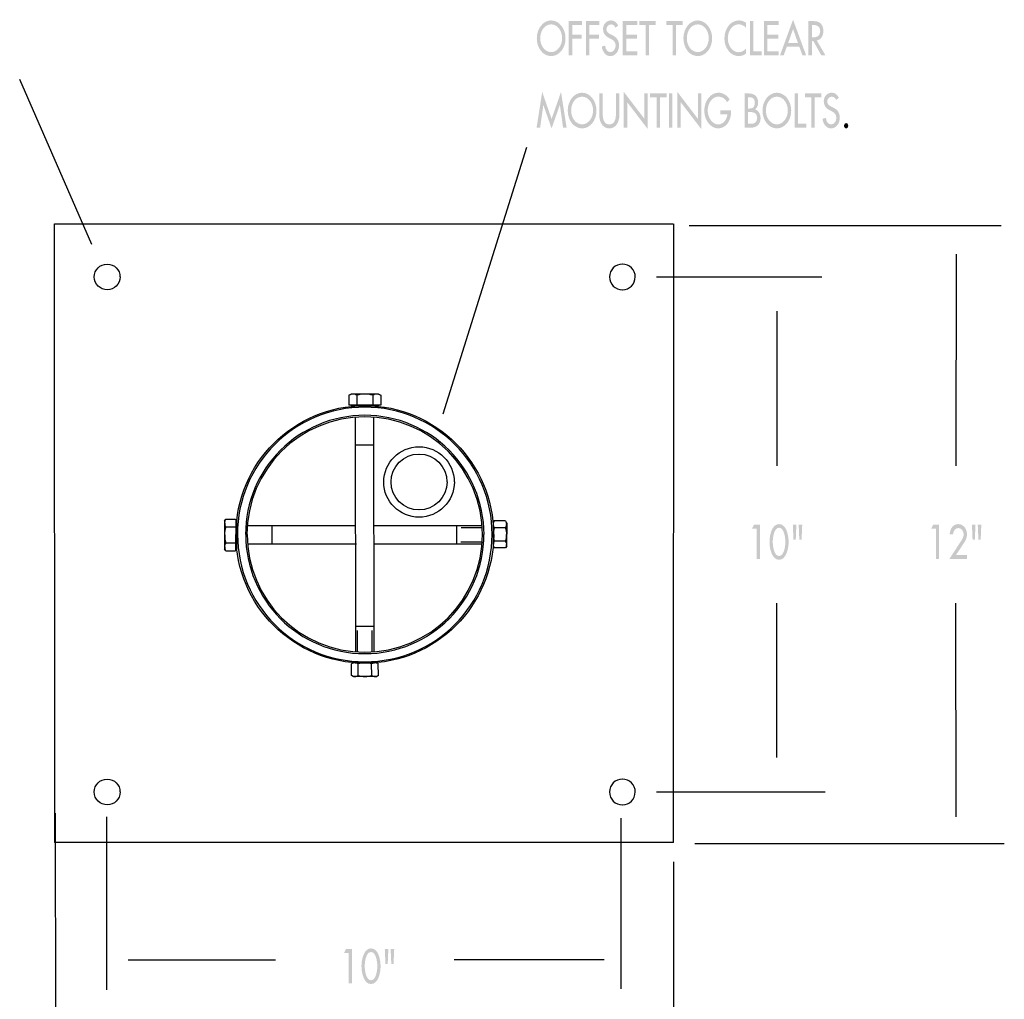
# Model space of a CAD drawing. Extents: x 16 to 202, y 9 to 270.
# Drawn here: x 141 to 202, y 143 to 204 of the extents above; entities that cross this region are included whole.
import ezdxf

# ---------------------------------------------------------------- set-up
doc = ezdxf.new("R2010")
doc.units = 0
doc.header["$MEASUREMENT"] = 0
doc.linetypes.add('AI9-LTYPE3', pattern=[1.950897, 1.300586, -0.650311])
doc.layers.add('FOREGROUND', color=5, linetype='CONTINUOUS')

# ---------------------------------------------------------------- blocks, each defined once
blk = doc.blocks.new('AI9-BLK17')
at = {"layer": 'FOREGROUND'}
blk.add_hatch(color=7, dxfattribs=at).paths.add_polyline_path([(-1.264, 0.798), (-1.264, -1.086), (-1.061, -1.086), (-1.061, 1.041), (-1.442, 1.041), (-1.559, 0.798)])
h = blk.add_hatch(color=7, dxfattribs=at)
edge = h.paths.add_edge_path()
edge.add_spline(control_points=[(-0.018, -0.843), (-0.018, -0.843), (0.542, 0.011), (0.542, 0.011), (0.621, 0.133), (0.668, 0.291), (0.668, 0.448), (0.668, 0.818), (0.42, 1.086), (0.131, 1.086), (-0.178, 1.086), (-0.375, 0.832), (-0.408, 0.454), (-0.408, 0.454), (-0.196, 0.454), (-0.196, 0.454), (-0.185, 0.668), (-0.043, 0.843), (0.131, 0.843), (0.307, 0.843), (0.465, 0.66), (0.465, 0.437), (0.465, 0.296), (0.384, 0.164), (0.314, 0.056), (0.314, 0.056), (-0.431, -1.086), (-0.431, -1.086), (-0.431, -1.086), (0.668, -1.086), (0.668, -1.086), (0.668, -1.086), (0.668, -0.843), (0.668, -0.843), (0.668, -0.843), (-0.018, -0.843), (-0.018, -0.843)], knot_values=[0, 0, 0, 0, 1, 1, 1, 2, 2, 2, 3, 3, 3, 4, 4, 4, 5, 5, 5, 6, 6, 6, 7, 7, 7, 8, 8, 8, 9, 9, 9, 10, 10, 10, 11, 11, 11, 12, 12, 12, 12], degree=3, periodic=0)
h = blk.add_hatch(color=7, dxfattribs=at)
edge = h.paths.add_edge_path(flags=16)
edge.add_spline(control_points=[(1.338, 1.041), (1.338, 1.041), (1.379, 0.116), (1.379, 0.116), (1.379, 0.116), (1.519, 0.116), (1.519, 0.116), (1.519, 0.116), (1.559, 1.041), (1.559, 1.041), (1.559, 1.041), (1.338, 1.041), (1.338, 1.041)], knot_values=[0, 0, 0, 0, 1, 1, 1, 2, 2, 2, 3, 3, 3, 4, 4, 4, 4], degree=3, periodic=0)
edge = h.paths.add_edge_path(flags=16)
edge.add_spline(control_points=[(0.975, 1.041), (0.975, 1.041), (1.016, 0.116), (1.016, 0.116), (1.016, 0.116), (1.155, 0.116), (1.155, 0.116), (1.155, 0.116), (1.196, 1.041), (1.196, 1.041), (1.196, 1.041), (0.975, 1.041), (0.975, 1.041)], knot_values=[0, 0, 0, 0, 1, 1, 1, 2, 2, 2, 3, 3, 3, 4, 4, 4, 4], degree=3, periodic=0)
blk = doc.blocks.new('AI9-BLK15')
at = {"layer": 'FOREGROUND'}
blk.add_hatch(color=7, dxfattribs=at).paths.add_polyline_path([(-1.264, 0.821), (-1.264, -1.063), (-1.061, -1.063), (-1.061, 1.063), (-1.442, 1.063), (-1.559, 0.821)])
h = blk.add_hatch(color=7, dxfattribs=at)
edge = h.paths.add_edge_path()
edge.add_spline(control_points=[(0.12, 0.883), (0.424, 0.883), (0.51, 0.296), (0.51, 0.003), (0.51, -0.291), (0.424, -0.872), (0.12, -0.872), (-0.185, -0.872), (-0.271, -0.291), (-0.271, 0.003), (-0.271, 0.296), (-0.185, 0.883), (0.12, 0.883)], knot_values=[0, 0, 0, 0, 1, 1, 1, 2, 2, 2, 3, 3, 3, 4, 4, 4, 4], degree=3, periodic=0)
edge = h.paths.add_edge_path(flags=16)
edge.add_spline(control_points=[(0.12, -1.109), (0.557, -1.109), (0.713, -0.434), (0.713, 0), (0.713, 0.437), (0.56, 1.109), (0.12, 1.109), (-0.32, 1.109), (-0.474, 0.437), (-0.474, 0), (-0.474, -0.434), (-0.318, -1.109), (0.12, -1.109)], knot_values=[0, 0, 0, 0, 1, 1, 1, 2, 2, 2, 3, 3, 3, 4, 4, 4, 4], degree=3, periodic=0)
h = blk.add_hatch(color=7, dxfattribs=at)
edge = h.paths.add_edge_path(flags=16)
edge.add_spline(control_points=[(1.338, 1.063), (1.338, 1.063), (1.379, 0.138), (1.379, 0.138), (1.379, 0.138), (1.519, 0.138), (1.519, 0.138), (1.519, 0.138), (1.559, 1.063), (1.559, 1.063), (1.559, 1.063), (1.338, 1.063), (1.338, 1.063)], knot_values=[0, 0, 0, 0, 1, 1, 1, 2, 2, 2, 3, 3, 3, 4, 4, 4, 4], degree=3, periodic=0)
edge = h.paths.add_edge_path(flags=16)
edge.add_spline(control_points=[(0.975, 1.063), (0.975, 1.063), (1.016, 0.138), (1.016, 0.138), (1.016, 0.138), (1.156, 0.138), (1.156, 0.138), (1.156, 0.138), (1.196, 1.063), (1.196, 1.063), (1.196, 1.063), (0.975, 1.063), (0.975, 1.063)], knot_values=[0, 0, 0, 0, 1, 1, 1, 2, 2, 2, 3, 3, 3, 4, 4, 4, 4], degree=3, periodic=0)
blk = doc.blocks.new('AI9-BLK13')
at = {"layer": 'FOREGROUND'}
h = blk.add_hatch(color=7, dxfattribs=at)
edge = h.paths.add_edge_path()
edge.add_spline(control_points=[(-8.072, -0.883), (-8.44, -0.883), (-8.751, -0.508), (-8.751, -0.023), (-8.751, 0.446), (-8.471, 0.838), (-8.072, 0.838), (-7.672, 0.838), (-7.392, 0.446), (-7.392, -0.023), (-7.392, -0.508), (-7.704, -0.883), (-8.072, -0.883)], knot_values=[0, 0, 0, 0, 1, 1, 1, 2, 2, 2, 3, 3, 3, 4, 4, 4, 4], degree=3, periodic=0)
edge = h.paths.add_edge_path(flags=16)
edge.add_spline(control_points=[(-8.072, 1.086), (-8.559, 1.086), (-8.963, 0.587), (-8.963, -0.023), (-8.963, -0.654), (-8.564, -1.131), (-8.072, -1.131), (-7.58, -1.131), (-7.18, -0.654), (-7.18, -0.023), (-7.18, 0.587), (-7.584, 1.086), (-8.072, 1.086)], knot_values=[0, 0, 0, 0, 1, 1, 1, 2, 2, 2, 3, 3, 3, 4, 4, 4, 4], degree=3, periodic=0)
for points in [[(-6.153, 0.798), (-6.153, 1.041), (-6.977, 1.041), (-6.977, -1.086), (-6.765, -1.086), (-6.765, -0.042), (-6.174, -0.042), (-6.174, 0.2), (-6.765, 0.2), (-6.765, 0.798)], [(-5.084, 0.798), (-5.084, 1.041), (-5.908, 1.041), (-5.908, -1.086), (-5.696, -1.086), (-5.696, -0.042), (-5.104, -0.042), (-5.104, 0.2), (-5.696, 0.2), (-5.696, 0.798)], [(-3.624, -1.086), (-2.71, -1.086), (-2.71, -0.843), (-3.412, -0.843), (-3.412, -0.04), (-2.731, -0.04), (-2.731, 0.203), (-3.412, 0.203), (-3.412, 0.798), (-2.71, 0.798), (-2.71, 1.041), (-3.624, 1.041)], [(-1.99, 0.798), (-1.586, 0.798), (-1.586, 1.041), (-2.606, 1.041), (-2.606, 0.798), (-2.202, 0.798), (-2.202, -1.086), (-1.99, -1.086)], [(-0.31, 0.798), (0.094, 0.798), (0.094, 1.041), (-0.926, 1.041), (-0.926, 0.798), (-0.522, 0.798), (-0.522, -1.086), (-0.31, -1.086)], [(4.486, 1.041), (4.274, 1.041), (4.274, -1.086), (5.002, -1.086), (5.002, -0.843), (4.486, -0.843)], [(5.142, -1.086), (6.056, -1.086), (6.056, -0.843), (5.354, -0.843), (5.354, -0.04), (6.036, -0.04), (6.036, 0.203), (5.354, 0.203), (5.354, 0.798), (6.056, 0.798), (6.056, 1.041), (5.142, 1.041)]]:
    blk.add_hatch(color=7, dxfattribs=at).paths.add_polyline_path(points)
h = blk.add_hatch(color=7, dxfattribs=at)
edge = h.paths.add_edge_path()
edge.add_spline(control_points=[(-3.911, 0.764), (-4.003, 0.97), (-4.159, 1.086), (-4.349, 1.086), (-4.606, 1.086), (-4.85, 0.88), (-4.85, 0.536), (-4.85, 0.24), (-4.674, 0.102), (-4.48, -0.003), (-4.48, -0.003), (-4.362, -0.065), (-4.362, -0.065), (-4.216, -0.141), (-4.069, -0.24), (-4.069, -0.468), (-4.069, -0.691), (-4.2, -0.883), (-4.382, -0.883), (-4.565, -0.883), (-4.714, -0.714), (-4.712, -0.479), (-4.712, -0.479), (-4.926, -0.536), (-4.926, -0.536), (-4.89, -0.877), (-4.676, -1.131), (-4.401, -1.131), (-4.096, -1.131), (-3.857, -0.855), (-3.857, -0.468), (-3.857, -0.113), (-4.037, 0.054), (-4.279, 0.172), (-4.279, 0.172), (-4.401, 0.231), (-4.401, 0.231), (-4.507, 0.282), (-4.638, 0.37), (-4.638, 0.536), (-4.638, 0.722), (-4.489, 0.838), (-4.353, 0.838), (-4.224, 0.838), (-4.143, 0.77), (-4.08, 0.637), (-4.08, 0.637), (-3.911, 0.764), (-3.911, 0.764)], knot_values=[0, 0, 0, 0, 1, 1, 1, 2, 2, 2, 3, 3, 3, 4, 4, 4, 5, 5, 5, 6, 6, 6, 7, 7, 7, 8, 8, 8, 9, 9, 9, 10, 10, 10, 11, 11, 11, 12, 12, 12, 13, 13, 13, 14, 14, 14, 15, 15, 15, 16, 16, 16, 16], degree=3, periodic=0)
h = blk.add_hatch(color=7, dxfattribs=at)
edge = h.paths.add_edge_path()
edge.add_spline(control_points=[(1.033, -0.883), (0.665, -0.883), (0.354, -0.508), (0.354, -0.023), (0.354, 0.446), (0.633, 0.838), (1.033, 0.838), (1.432, 0.838), (1.712, 0.446), (1.712, -0.023), (1.712, -0.508), (1.401, -0.883), (1.033, -0.883)], knot_values=[0, 0, 0, 0, 1, 1, 1, 2, 2, 2, 3, 3, 3, 4, 4, 4, 4], degree=3, periodic=0)
edge = h.paths.add_edge_path(flags=16)
edge.add_spline(control_points=[(1.033, 1.086), (0.545, 1.086), (0.142, 0.587), (0.142, -0.023), (0.142, -0.654), (0.541, -1.131), (1.033, -1.131), (1.525, -1.131), (1.924, -0.654), (1.924, -0.023), (1.924, 0.587), (1.52, 1.086), (1.033, 1.086)], knot_values=[0, 0, 0, 0, 1, 1, 1, 2, 2, 2, 3, 3, 3, 4, 4, 4, 4], degree=3, periodic=0)
h = blk.add_hatch(color=7, dxfattribs=at)
edge = h.paths.add_edge_path()
edge.add_spline(control_points=[(4.021, 0.942), (3.892, 1.041), (3.741, 1.086), (3.592, 1.086), (3.091, 1.086), (2.687, 0.595), (2.687, -0.034), (2.687, -0.649), (3.089, -1.131), (3.574, -1.131), (3.723, -1.131), (3.89, -1.078), (4.021, -0.982), (4.021, -0.982), (4.021, -0.668), (4.021, -0.668), (3.894, -0.81), (3.734, -0.889), (3.567, -0.889), (3.188, -0.889), (2.899, -0.491), (2.899, -0.025), (2.899, 0.446), (3.19, 0.843), (3.572, 0.843), (3.732, 0.843), (3.899, 0.77), (4.021, 0.635), (4.021, 0.635), (4.021, 0.942), (4.021, 0.942)], knot_values=[0, 0, 0, 0, 1, 1, 1, 2, 2, 2, 3, 3, 3, 4, 4, 4, 5, 5, 5, 6, 6, 6, 7, 7, 7, 8, 8, 8, 9, 9, 9, 10, 10, 10, 10], degree=3, periodic=0)
h = blk.add_hatch(color=7, dxfattribs=at)
edge = h.paths.add_edge_path()
edge.add_spline(control_points=[(7.252, -0.31), (7.252, -0.31), (6.648, -0.31), (6.648, -0.31), (6.648, -0.31), (6.95, 0.55), (6.95, 0.55), (6.95, 0.55), (7.252, -0.31), (7.252, -0.31)], knot_values=[0, 0, 0, 0, 1, 1, 1, 2, 2, 2, 3, 3, 3, 3], degree=3, periodic=0)
edge = h.paths.add_edge_path(flags=16)
edge.add_spline(control_points=[(7.34, -0.553), (7.34, -0.553), (7.534, -1.086), (7.534, -1.086), (7.534, -1.086), (7.762, -1.086), (7.762, -1.086), (7.762, -1.086), (6.95, 1.131), (6.95, 1.131), (6.95, 1.131), (6.138, -1.086), (6.138, -1.086), (6.138, -1.086), (6.365, -1.086), (6.365, -1.086), (6.365, -1.086), (6.56, -0.553), (6.56, -0.553), (6.56, -0.553), (7.34, -0.553), (7.34, -0.553)], knot_values=[0, 0, 0, 0, 1, 1, 1, 2, 2, 2, 3, 3, 3, 4, 4, 4, 5, 5, 5, 6, 6, 6, 7, 7, 7, 7], degree=3, periodic=0)
h = blk.add_hatch(color=7, dxfattribs=at)
edge = h.paths.add_edge_path()
edge.add_spline(control_points=[(8.117, 0.804), (8.117, 0.804), (8.173, 0.804), (8.173, 0.804), (8.383, 0.804), (8.636, 0.756), (8.636, 0.423), (8.636, 0.085), (8.401, 0.034), (8.184, 0.034), (8.184, 0.034), (8.117, 0.034), (8.117, 0.034), (8.117, 0.034), (8.117, 0.804), (8.117, 0.804)], knot_values=[0, 0, 0, 0, 1, 1, 1, 2, 2, 2, 3, 3, 3, 4, 4, 4, 5, 5, 5, 5], degree=3, periodic=0)
edge = h.paths.add_edge_path(flags=16)
edge.add_spline(control_points=[(8.426, -0.161), (8.672, -0.124), (8.834, 0.13), (8.834, 0.434), (8.834, 0.637), (8.753, 0.838), (8.611, 0.942), (8.476, 1.038), (8.313, 1.041), (8.162, 1.041), (8.162, 1.041), (7.905, 1.041), (7.905, 1.041), (7.905, 1.041), (7.905, -1.086), (7.905, -1.086), (7.905, -1.086), (8.117, -1.086), (8.117, -1.086), (8.117, -1.086), (8.117, -0.186), (8.117, -0.186), (8.117, -0.186), (8.205, -0.186), (8.205, -0.186), (8.205, -0.186), (8.706, -1.086), (8.706, -1.086), (8.706, -1.086), (8.963, -1.086), (8.963, -1.086), (8.963, -1.086), (8.426, -0.161), (8.426, -0.161)], knot_values=[0, 0, 0, 0, 1, 1, 1, 2, 2, 2, 3, 3, 3, 4, 4, 4, 5, 5, 5, 6, 6, 6, 7, 7, 7, 8, 8, 8, 9, 9, 9, 10, 10, 10, 11, 11, 11, 11], degree=3, periodic=0)
blk = doc.blocks.new('AI9-BLK12')
at = {"layer": 'FOREGROUND'}
for points in [[(-8.745, -1.116), (-8.235, 0.334), (-8.23, 0.334), (-8.032, -1.07), (-7.813, -1.07), (-8.16, 1.147), (-8.745, -0.529), (-9.329, 1.147), (-9.677, -1.07), (-9.458, -1.07), (-9.259, 0.334), (-9.255, 0.334)], [(-4.265, -1.07), (-4.052, -1.07), (-4.052, 0.515), (-2.775, -1.158), (-2.775, 1.056), (-2.987, 1.056), (-2.987, -0.515), (-4.265, 1.158)], [(-2.014, 0.814), (-1.61, 0.814), (-1.61, 1.056), (-2.63, 1.056), (-2.63, 0.814), (-2.227, 0.814), (-2.227, -1.07), (-2.014, -1.07)], [(-1.238, 1.056), (-1.45, 1.056), (-1.45, -1.07), (-1.238, -1.07)], [(-0.941, -1.07), (-0.729, -1.07), (-0.729, 0.515), (0.549, -1.158), (0.549, 1.056), (0.336, 1.056), (0.336, -0.515), (-0.941, 1.158)], [(6.552, 1.056), (6.34, 1.056), (6.34, -1.07), (7.068, -1.07), (7.068, -0.828), (6.552, -0.828)], [(7.599, 0.814), (8.002, 0.814), (8.002, 1.056), (6.983, 1.056), (6.983, 0.814), (7.386, 0.814), (7.386, -1.07), (7.599, -1.07)]]:
    blk.add_hatch(color=7, dxfattribs=at).paths.add_polyline_path(points)
h = blk.add_hatch(color=7, dxfattribs=at)
edge = h.paths.add_edge_path()
edge.add_spline(control_points=[(-6.852, -0.867), (-7.219, -0.867), (-7.531, -0.492), (-7.531, -0.007), (-7.531, 0.461), (-7.251, 0.853), (-6.852, 0.853), (-6.452, 0.853), (-6.172, 0.461), (-6.172, -0.007), (-6.172, -0.492), (-6.484, -0.867), (-6.852, -0.867)], knot_values=[0, 0, 0, 0, 1, 1, 1, 2, 2, 2, 3, 3, 3, 4, 4, 4, 4], degree=3, periodic=0)
edge = h.paths.add_edge_path(flags=16)
edge.add_spline(control_points=[(-6.852, 1.101), (-7.339, 1.101), (-7.743, 0.602), (-7.743, -0.007), (-7.743, -0.639), (-7.344, -1.116), (-6.852, -1.116), (-6.36, -1.116), (-5.96, -0.639), (-5.96, -0.007), (-5.96, 0.602), (-6.364, 1.101), (-6.852, 1.101)], knot_values=[0, 0, 0, 0, 1, 1, 1, 2, 2, 2, 3, 3, 3, 4, 4, 4, 4], degree=3, periodic=0)
h = blk.add_hatch(color=7, dxfattribs=at)
edge = h.paths.add_edge_path()
edge.add_spline(control_points=[(-5.784, 1.056), (-5.784, 1.056), (-5.784, -0.289), (-5.784, -0.289), (-5.784, -0.757), (-5.551, -1.116), (-5.161, -1.116), (-4.771, -1.116), (-4.538, -0.757), (-4.538, -0.289), (-4.538, -0.289), (-4.538, 1.056), (-4.538, 1.056), (-4.538, 1.056), (-4.75, 1.056), (-4.75, 1.056), (-4.75, 1.056), (-4.75, -0.199), (-4.75, -0.199), (-4.75, -0.546), (-4.834, -0.867), (-5.161, -0.867), (-5.488, -0.867), (-5.572, -0.546), (-5.572, -0.199), (-5.572, -0.199), (-5.572, 1.056), (-5.572, 1.056), (-5.572, 1.056), (-5.784, 1.056), (-5.784, 1.056)], knot_values=[0, 0, 0, 0, 1, 1, 1, 2, 2, 2, 3, 3, 3, 4, 4, 4, 5, 5, 5, 6, 6, 6, 7, 7, 7, 8, 8, 8, 9, 9, 9, 10, 10, 10, 10], degree=3, periodic=0)
h = blk.add_hatch(color=7, dxfattribs=at)
edge = h.paths.add_edge_path()
edge.add_spline(control_points=[(1.727, 0.001), (1.727, 0.001), (1.727, -0.241), (1.727, -0.241), (1.727, -0.241), (2.167, -0.241), (2.167, -0.241), (2.158, -0.588), (1.874, -0.873), (1.61, -0.873), (1.242, -0.873), (0.948, -0.45), (0.948, -0.004), (0.948, 0.472), (1.246, 0.859), (1.628, 0.859), (1.835, 0.859), (2.041, 0.721), (2.162, 0.512), (2.162, 0.512), (2.311, 0.69), (2.311, 0.69), (2.144, 0.952), (1.883, 1.101), (1.619, 1.101), (1.129, 1.101), (0.736, 0.599), (0.736, -0.013), (0.736, -0.602), (1.12, -1.116), (1.596, -1.116), (2.072, -1.116), (2.402, -0.667), (2.402, -0.083), (2.402, -0.083), (2.402, 0.001), (2.402, 0.001), (2.402, 0.001), (1.727, 0.001), (1.727, 0.001)], knot_values=[0, 0, 0, 0, 1, 1, 1, 2, 2, 2, 3, 3, 3, 4, 4, 4, 5, 5, 5, 6, 6, 6, 7, 7, 7, 8, 8, 8, 9, 9, 9, 10, 10, 10, 11, 11, 11, 12, 12, 12, 13, 13, 13, 13], degree=3, periodic=0)
h = blk.add_hatch(color=7, dxfattribs=at)
edge = h.paths.add_edge_path(flags=16)
edge.add_spline(control_points=[(3.245, -1.07), (3.245, -1.07), (3.642, -1.07), (3.642, -1.07), (3.943, -1.07), (4.234, -0.901), (4.234, -0.475), (4.234, -0.227), (4.094, 0.018), (3.893, 0.063), (3.893, 0.063), (3.893, 0.069), (3.893, 0.069), (4.008, 0.137), (4.076, 0.317), (4.076, 0.472), (4.076, 0.952), (3.773, 1.056), (3.453, 1.056), (3.453, 1.056), (3.245, 1.056), (3.245, 1.056), (3.245, 1.056), (3.245, -1.07), (3.245, -1.07)], knot_values=[0, 0, 0, 0, 1, 1, 1, 2, 2, 2, 3, 3, 3, 4, 4, 4, 5, 5, 5, 6, 6, 6, 7, 7, 7, 8, 8, 8, 8], degree=3, periodic=0)
edge = h.paths.add_edge_path()
edge.add_spline(control_points=[(3.457, -0.097), (3.457, -0.097), (3.588, -0.097), (3.588, -0.097), (3.778, -0.097), (4.021, -0.159), (4.021, -0.458), (4.021, -0.76), (3.816, -0.833), (3.62, -0.833), (3.62, -0.833), (3.457, -0.833), (3.457, -0.833), (3.457, -0.833), (3.457, -0.097), (3.457, -0.097)], knot_values=[0, 0, 0, 0, 1, 1, 1, 2, 2, 2, 3, 3, 3, 4, 4, 4, 5, 5, 5, 5], degree=3, periodic=0)
edge = h.paths.add_edge_path()
edge.add_spline(control_points=[(3.457, 0.82), (3.457, 0.82), (3.516, 0.82), (3.516, 0.82), (3.715, 0.82), (3.877, 0.769), (3.877, 0.47), (3.877, 0.165), (3.712, 0.114), (3.512, 0.114), (3.512, 0.114), (3.457, 0.114), (3.457, 0.114), (3.457, 0.114), (3.457, 0.82), (3.457, 0.82)], knot_values=[0, 0, 0, 0, 1, 1, 1, 2, 2, 2, 3, 3, 3, 4, 4, 4, 5, 5, 5, 5], degree=3, periodic=0)
h = blk.add_hatch(color=7, dxfattribs=at)
edge = h.paths.add_edge_path()
edge.add_spline(control_points=[(5.242, -0.867), (4.875, -0.867), (4.563, -0.492), (4.563, -0.007), (4.563, 0.461), (4.843, 0.853), (5.242, 0.853), (5.642, 0.853), (5.922, 0.461), (5.922, -0.007), (5.922, -0.492), (5.61, -0.867), (5.242, -0.867)], knot_values=[0, 0, 0, 0, 1, 1, 1, 2, 2, 2, 3, 3, 3, 4, 4, 4, 4], degree=3, periodic=0)
edge = h.paths.add_edge_path(flags=16)
edge.add_spline(control_points=[(5.242, 1.101), (4.755, 1.101), (4.351, 0.602), (4.351, -0.007), (4.351, -0.639), (4.751, -1.116), (5.242, -1.116), (5.734, -1.116), (6.134, -0.639), (6.134, -0.007), (6.134, 0.602), (5.73, 1.101), (5.242, 1.101)], knot_values=[0, 0, 0, 0, 1, 1, 1, 2, 2, 2, 3, 3, 3, 4, 4, 4, 4], degree=3, periodic=0)
h = blk.add_hatch(color=7, dxfattribs=at)
edge = h.paths.add_edge_path()
edge.add_spline(control_points=[(9.095, 0.78), (9.002, 0.986), (8.846, 1.101), (8.657, 1.101), (8.399, 1.101), (8.156, 0.896), (8.156, 0.551), (8.156, 0.255), (8.332, 0.117), (8.526, 0.013), (8.526, 0.013), (8.643, -0.049), (8.643, -0.049), (8.79, -0.125), (8.937, -0.224), (8.937, -0.453), (8.937, -0.675), (8.806, -0.867), (8.623, -0.867), (8.44, -0.867), (8.291, -0.698), (8.293, -0.464), (8.293, -0.464), (8.079, -0.52), (8.079, -0.52), (8.115, -0.862), (8.33, -1.116), (8.605, -1.116), (8.909, -1.116), (9.149, -0.839), (9.149, -0.453), (9.149, -0.097), (8.968, 0.069), (8.727, 0.188), (8.727, 0.188), (8.605, 0.247), (8.605, 0.247), (8.499, 0.298), (8.368, 0.385), (8.368, 0.551), (8.368, 0.738), (8.517, 0.853), (8.652, 0.853), (8.781, 0.853), (8.862, 0.786), (8.925, 0.653), (8.925, 0.653), (9.095, 0.78), (9.095, 0.78)], knot_values=[0, 0, 0, 0, 1, 1, 1, 2, 2, 2, 3, 3, 3, 4, 4, 4, 5, 5, 5, 6, 6, 6, 7, 7, 7, 8, 8, 8, 9, 9, 9, 10, 10, 10, 11, 11, 11, 12, 12, 12, 13, 13, 13, 14, 14, 14, 15, 15, 15, 16, 16, 16, 16], degree=3, periodic=0)
h = blk.add_hatch(color=7, dxfattribs=at)
edge = h.paths.add_edge_path()
edge.add_spline(control_points=[(9.546, -0.788), (9.474, -0.788), (9.415, -0.864), (9.415, -0.952), (9.415, -1.042), (9.474, -1.116), (9.546, -1.116), (9.618, -1.116), (9.677, -1.042), (9.677, -0.952), (9.677, -0.864), (9.618, -0.788), (9.546, -0.788)], knot_values=[0, 0, 0, 0, 1, 1, 1, 2, 2, 2, 3, 3, 3, 4, 4, 4, 4], degree=3, periodic=0)
blk = doc.blocks.new('AI9-BLK5')
at = {"layer": 'FOREGROUND'}
blk.add_hatch(color=7, dxfattribs=at).paths.add_polyline_path([(-1.264, 0.821), (-1.264, -1.063), (-1.061, -1.063), (-1.061, 1.063), (-1.442, 1.063), (-1.559, 0.821)])
h = blk.add_hatch(color=7, dxfattribs=at)
edge = h.paths.add_edge_path()
edge.add_spline(control_points=[(0.12, 0.883), (0.424, 0.883), (0.51, 0.296), (0.51, 0.003), (0.51, -0.291), (0.424, -0.872), (0.12, -0.872), (-0.185, -0.872), (-0.271, -0.291), (-0.271, 0.003), (-0.271, 0.296), (-0.185, 0.883), (0.12, 0.883)], knot_values=[0, 0, 0, 0, 1, 1, 1, 2, 2, 2, 3, 3, 3, 4, 4, 4, 4], degree=3, periodic=0)
edge = h.paths.add_edge_path(flags=16)
edge.add_spline(control_points=[(0.12, -1.109), (0.557, -1.109), (0.713, -0.434), (0.713, 0), (0.713, 0.437), (0.56, 1.109), (0.12, 1.109), (-0.32, 1.109), (-0.474, 0.437), (-0.474, 0), (-0.474, -0.434), (-0.318, -1.109), (0.12, -1.109)], knot_values=[0, 0, 0, 0, 1, 1, 1, 2, 2, 2, 3, 3, 3, 4, 4, 4, 4], degree=3, periodic=0)
h = blk.add_hatch(color=7, dxfattribs=at)
edge = h.paths.add_edge_path(flags=16)
edge.add_spline(control_points=[(1.338, 1.063), (1.338, 1.063), (1.379, 0.138), (1.379, 0.138), (1.379, 0.138), (1.519, 0.138), (1.519, 0.138), (1.519, 0.138), (1.559, 1.063), (1.559, 1.063), (1.559, 1.063), (1.338, 1.063), (1.338, 1.063)], knot_values=[0, 0, 0, 0, 1, 1, 1, 2, 2, 2, 3, 3, 3, 4, 4, 4, 4], degree=3, periodic=0)
edge = h.paths.add_edge_path(flags=16)
edge.add_spline(control_points=[(0.975, 1.063), (0.975, 1.063), (1.016, 0.138), (1.016, 0.138), (1.016, 0.138), (1.155, 0.138), (1.155, 0.138), (1.155, 0.138), (1.196, 1.063), (1.196, 1.063), (1.196, 1.063), (0.975, 1.063), (0.975, 1.063)], knot_values=[0, 0, 0, 0, 1, 1, 1, 2, 2, 2, 3, 3, 3, 4, 4, 4, 4], degree=3, periodic=0)

msp = doc.modelspace()

# ---------------------------------------------------------------- linework, layer by layer
at = {"layer": 'FOREGROUND', "color": 7}
for p, q in [((145.056, 190.095), (140.574, 200.343)), ((166.863, 179.589), (172.062, 196.138)), ((142.751, 152.951), (142.74, 191.379)), ((142.745, 191.379), (181.162, 191.379)), ((181.173, 191.379), (181.162, 152.951)), ((182.153, 191.288), (201.513, 191.288)), ((198.718, 189.507), (198.712, 176.353)), ((180.126, 188.084), (190.393, 188.084)), ((187.597, 185.951), (187.592, 176.353)), ((161.021, 180.737), (161.015, 180.122)), ((161.021, 180.737), (161.148, 180.813)), ((162.865, 180.813), (161.148, 180.813)), ((161.515, 180.737), (161.509, 180.122)), ((162.503, 180.737), (162.498, 180.122)), ((162.865, 180.813), (162.992, 180.737)), ((162.997, 180.737), (162.992, 180.122)), ((162.997, 180.122), (161.015, 180.122)), ((161.153, 180.122), (161.148, 180.074)), ((162.865, 180.074), (161.148, 180.074)), ((162.865, 180.122), (162.859, 180.074)), ((161.439, 164.821), (161.433, 179.389)), ((162.58, 164.814), (162.574, 179.349)), ((161.439, 177.661), (162.574, 177.661)), ((153.298, 172.914), (153.37, 173.047)), ((153.375, 173.047), (153.984, 173.047)), ((153.989, 173.047), (153.984, 171.071)), ((153.298, 172.914), (153.293, 171.203)), ((153.375, 172.553), (153.984, 172.553)), ((153.989, 172.914), (154.033, 172.914)), ((154.038, 172.914), (154.033, 171.203)), ((161.432, 172.629), (154.69, 172.629)), ((156.26, 171.488), (156.254, 172.629)), ((169.299, 172.629), (162.57, 172.629)), ((167.73, 171.488), (167.724, 172.629)), ((170.04, 172.925), (169.97, 172.813)), ((169.975, 172.813), (169.97, 171.361)), ((170.752, 172.925), (170.035, 172.925)), ((170.752, 172.506), (170.035, 172.506)), ((170.752, 172.925), (170.812, 172.813)), ((170.817, 172.813), (170.812, 171.361)), ((153.375, 171.071), (153.293, 171.203)), ((153.375, 171.565), (153.984, 171.565)), ((153.989, 171.203), (154.033, 171.203)), ((161.486, 171.488), (154.744, 171.488)), ((169.266, 171.488), (162.627, 171.488)), ((169.975, 171.361), (170.035, 171.249)), ((170.752, 171.668), (170.035, 171.668)), ((170.752, 171.249), (170.035, 171.249)), ((170.817, 171.361), (170.747, 171.249)), ((153.375, 171.071), (153.984, 171.071)), ((187.597, 158.224), (187.592, 167.822)), ((198.718, 154.541), (198.712, 167.822)), ((161.439, 166.382), (162.574, 166.382)), ((161.287, 164.108), (161.169, 164.043)), ((161.174, 163.331), (161.169, 164.043)), ((162.738, 164.108), (161.281, 164.108)), ((161.593, 163.331), (161.588, 164.043)), ((162.432, 163.331), (162.426, 164.043)), ((162.851, 164.043), (162.733, 164.108)), ((162.851, 163.331), (162.845, 164.043)), ((161.287, 163.266), (161.169, 163.331)), ((162.738, 163.266), (161.281, 163.266)), ((162.851, 163.331), (162.733, 163.266)), ((180.126, 156.091), (190.597, 156.091)), ((142.81, 138.209), (142.804, 154.769)), ((145.989, 143.8), (145.983, 154.538)), ((177.926, 143.865), (177.92, 154.473)), ((181.173, 152.951), (142.74, 152.951)), ((182.494, 152.893), (201.717, 152.893)), ((181.202, 135.262), (181.196, 151.757)), ((147.308, 145.671), (156.455, 145.671)), ((176.87, 145.671), (167.546, 145.671))]:
    msp.add_line(p, q, dxfattribs=at)
at = {"layer": 'FOREGROUND', "color": 7, "linetype": 'AI9-LTYPE3'}
for p, q in [((169.28, 172.51), (167.724, 172.51)), ((169.271, 171.607), (167.724, 171.607)), ((161.557, 164.814), (161.552, 166.382)), ((162.461, 164.814), (162.455, 166.382))]:
    msp.add_line(p, q, dxfattribs=at)
at = {"layer": 'FOREGROUND', "color": 7}
for points in [[(145.209, 188.084), (145.209, 188.526), (145.562, 188.884), (146.003, 188.884)], [(146.014, 188.884), (146.456, 188.884), (146.803, 188.526), (146.803, 188.084)], [(178.008, 188.884), (177.566, 188.884), (177.197, 188.526), (177.197, 188.084)], [(178.802, 188.084), (178.802, 188.526), (178.439, 188.884), (177.997, 188.884)], [(146.014, 187.284), (145.573, 187.284), (145.204, 187.642), (145.204, 188.084)], [(146.814, 188.084), (146.814, 187.642), (146.445, 187.284), (146.003, 187.284)], [(177.208, 188.084), (177.208, 187.642), (177.555, 187.284), (177.997, 187.284)], [(178.008, 187.284), (178.45, 187.284), (178.797, 187.642), (178.797, 188.084)], [(161.274, 180.813), (161.208, 180.813), (161.132, 180.798), (161.073, 180.77)], [(161.515, 180.737), (161.442, 180.787), (161.351, 180.813), (161.263, 180.813)], [(162.015, 180.813), (161.847, 180.813), (161.669, 180.787), (161.509, 180.737)], [(162.503, 180.737), (162.343, 180.787), (162.171, 180.813), (162.004, 180.813)], [(162.755, 180.813), (162.667, 180.813), (162.57, 180.787), (162.498, 180.737)], [(162.939, 180.77), (162.88, 180.798), (162.81, 180.813), (162.744, 180.813)], [(154.007, 172.087), (154.007, 176.505), (157.583, 180.086), (162, 180.086)], [(162.011, 179.995), (157.644, 179.995), (154.092, 176.455), (154.092, 172.087)], [(169.913, 172.087), (169.913, 176.455), (166.367, 179.995), (162, 179.995)], [(162.011, 180.086), (166.429, 180.086), (169.998, 176.505), (169.998, 172.087)], [(162.011, 179.49), (157.923, 179.49), (154.598, 176.176), (154.598, 172.087)], [(162.011, 179.399), (157.973, 179.399), (154.688, 176.126), (154.688, 172.087)], [(169.408, 172.087), (169.408, 176.176), (166.088, 179.49), (162, 179.49)], [(169.317, 172.087), (169.317, 176.126), (166.038, 179.399), (162, 179.399)], [(163.185, 175.348), (163.185, 176.557), (164.159, 177.537), (165.368, 177.537)], [(165.379, 177.537), (166.588, 177.537), (167.557, 176.557), (167.557, 175.348)], [(163.638, 175.348), (163.638, 176.307), (164.41, 177.084), (165.368, 177.084)], [(165.379, 177.084), (166.338, 177.084), (167.104, 176.307), (167.104, 175.348)], [(165.379, 173.16), (164.171, 173.16), (163.18, 174.14), (163.18, 175.348)], [(165.379, 173.613), (164.421, 173.613), (163.633, 174.39), (163.633, 175.348)], [(167.115, 175.348), (167.115, 174.39), (166.327, 173.613), (165.368, 173.613)], [(167.568, 175.348), (167.568, 174.14), (166.577, 173.16), (165.368, 173.16)], [(153.342, 172.989), (153.313, 172.93), (153.293, 172.865), (153.293, 172.8)], [(153.375, 172.553), (153.324, 172.393), (153.293, 172.226), (153.293, 172.059)], [(153.304, 172.8), (153.304, 172.711), (153.32, 172.625), (153.37, 172.553)], [(170.012, 172.876), (169.988, 172.826), (169.97, 172.771), (169.97, 172.715)], [(170.04, 172.506), (169.997, 172.37), (169.97, 172.229), (169.97, 172.087)], [(169.98, 172.715), (169.98, 172.641), (169.992, 172.568), (170.035, 172.506)], [(170.823, 172.087), (170.823, 172.229), (170.79, 172.37), (170.747, 172.506)], [(170.752, 172.506), (170.795, 172.568), (170.812, 172.641), (170.812, 172.715)], [(170.823, 172.715), (170.823, 172.771), (170.799, 172.826), (170.775, 172.876)], [(153.304, 172.059), (153.304, 171.891), (153.319, 171.724), (153.37, 171.565)], [(162.011, 164.089), (157.594, 164.089), (154.002, 167.67), (154.002, 172.087)], [(154.103, 172.087), (154.103, 167.72), (157.633, 164.18), (162, 164.18)], [(154.609, 172.087), (154.609, 167.999), (157.912, 164.685), (162, 164.685)], [(154.699, 172.087), (154.699, 168.049), (157.962, 164.775), (162, 164.775)], [(170.009, 172.087), (170.009, 167.67), (166.417, 164.089), (162, 164.089)], [(162.011, 164.685), (166.099, 164.685), (169.402, 167.999), (169.402, 172.087)], [(162.011, 164.18), (166.378, 164.18), (169.908, 167.72), (169.908, 172.087)], [(162.011, 164.775), (166.049, 164.775), (169.312, 168.049), (169.312, 172.087)], [(169.98, 172.087), (169.98, 171.945), (169.992, 171.803), (170.035, 171.668)], [(170.752, 171.668), (170.795, 171.803), (170.812, 171.945), (170.812, 172.087)], [(153.375, 171.565), (153.325, 171.492), (153.293, 171.406), (153.293, 171.318)], [(153.304, 171.318), (153.304, 171.252), (153.308, 171.187), (153.336, 171.128)], [(170.04, 171.668), (169.998, 171.606), (169.97, 171.533), (169.97, 171.458)], [(169.98, 171.458), (169.98, 171.403), (169.982, 171.348), (170.006, 171.298)], [(170.823, 171.458), (170.823, 171.533), (170.789, 171.606), (170.747, 171.668)], [(170.781, 171.298), (170.805, 171.348), (170.812, 171.403), (170.812, 171.458)], [(161.389, 164.108), (161.334, 164.108), (161.268, 164.096), (161.218, 164.072)], [(161.593, 164.043), (161.532, 164.086), (161.453, 164.108), (161.378, 164.108)], [(162.018, 164.108), (161.876, 164.108), (161.723, 164.086), (161.588, 164.043)], [(162.432, 164.043), (162.296, 164.086), (162.149, 164.108), (162.007, 164.108)], [(162.646, 164.108), (162.572, 164.108), (162.488, 164.086), (162.426, 164.043)], [(162.801, 164.072), (162.751, 164.096), (162.691, 164.108), (162.635, 164.108)], [(161.223, 163.303), (161.273, 163.279), (161.323, 163.266), (161.378, 163.266)], [(161.389, 163.266), (161.464, 163.266), (161.526, 163.289), (161.588, 163.331)], [(161.593, 163.331), (161.729, 163.288), (161.865, 163.266), (162.007, 163.266)], [(162.018, 163.266), (162.16, 163.266), (162.291, 163.288), (162.426, 163.331)], [(162.432, 163.331), (162.493, 163.289), (162.561, 163.266), (162.635, 163.266)], [(162.646, 163.266), (162.702, 163.266), (162.746, 163.279), (162.796, 163.303)], [(145.209, 156.091), (145.209, 156.532), (145.562, 156.891), (146.003, 156.891)], [(146.014, 156.891), (146.456, 156.891), (146.803, 156.532), (146.803, 156.091)], [(178.008, 156.891), (177.566, 156.891), (177.197, 156.532), (177.197, 156.091)], [(178.802, 156.091), (178.802, 156.532), (178.439, 156.891), (177.997, 156.891)], [(146.014, 155.291), (145.573, 155.291), (145.204, 155.649), (145.204, 156.091)], [(146.814, 156.091), (146.814, 155.649), (146.445, 155.291), (146.003, 155.291)], [(177.208, 156.091), (177.208, 155.649), (177.555, 155.291), (177.997, 155.291)], [(178.008, 155.291), (178.45, 155.291), (178.797, 155.649), (178.797, 156.091)]]:
    msp.add_open_spline(points, degree=3, dxfattribs=at)

# ---------------------------------------------------------------- block references
for name, p in [('AI9-BLK13', (181.649, 202.934)), ('AI9-BLK12', (182.35, 198.429)), ('AI9-BLK15', (187.61, 171.624)), ('AI9-BLK17', (198.731, 171.646)), ('AI9-BLK5', (162.272, 145.27))]:
    msp.add_blockref(name, p, dxfattribs=at)

doc.saveas('drawing.dxf')
